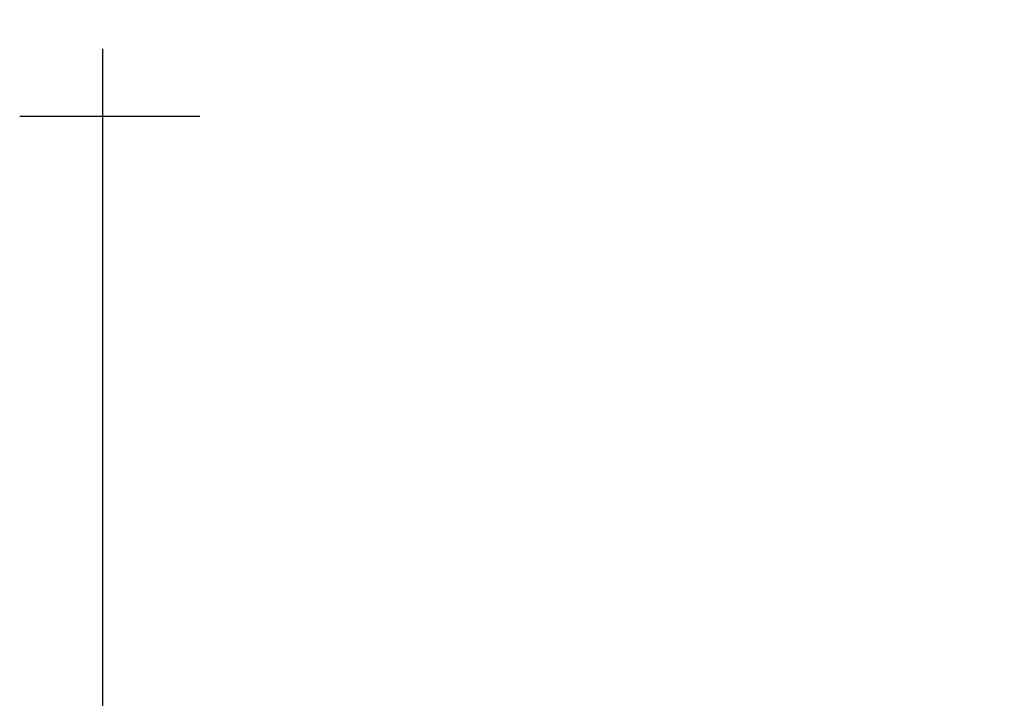
# Model space of a CAD drawing. Units: millimetres. Extents: x 6289 to 70558, y 3861 to 50604.
# Drawn here: x 56325 to 58994, y 17308 to 19149 of the extents above; entities that cross this region are included whole.
import ezdxf

# ---------------------------------------------------------------- set-up
doc = ezdxf.new("R2010")
doc.units = ezdxf.units.MM
doc.header["$LTSCALE"] = 37.5
doc.layers.add('2', color=7, linetype='Continuous')
doc.layers.add('寸法-1', color=2, linetype='Continuous')
doc.styles.get("Standard").update_dxf_attribs({"font": 'txt', "bigfont": 'bigfont'})
doc.dimstyles.get("Standard").update_dxf_attribs({"dimscale": 50, "dimtxt": 3, "dimasz": 3, "dimexe": 0.18, "dimexo": 0.0625, "dimgap": 0.5, "dimtad": 1, "dimdec": 0, "dimzin": 0, "dimdsep": 46, "dimtxsty": 'Standard', "dimblk": 'CLOSED', "dimcen": 0.09, "dimadec": 0, "dimazin": 0, "dimtfac": 1, "dimtdec": 0, "dimtmove": 0, "dimatfit": 3, "dimldrblk": 'CLOSED', "dimfxl": 0, "dimtolj": 1, "dimtzin": 0, "dimarcsym": 0})

# ---------------------------------------------------------------- blocks, each defined once
blk = doc.blocks.new('outrigger UP')
at = {"color": 0, "linetype": 'ByBlock', "lineweight": -2}
for p, q in [((-5920, 3307.7), (-5920, -520.9)), ((-6144.5, 3125), (-5656.3, 3125))]:
    blk.add_line(p, q, dxfattribs=at)
blk = doc.blocks.new('_Closed')
at = {"color": 0, "linetype": 'ByBlock', "lineweight": -2}
for p, q in [((-1, 0.167), (0, 0)), ((-1, 0.167), (-1, -0.167)), ((0, 0), (-1, -0.167)), ((0, 0), (-1, 0))]:
    blk.add_line(p, q, dxfattribs=at)
blk = doc.blocks.new('*D112')
at = {"layer": 'Defpoints', "color": 0}
for p in [(56549, 21313), (56549, 20562.7), (62469, 17257.7)]:
    blk.add_point(p, dxfattribs=at)
at = {"layer": '寸法-1', "color": 0, "lineweight": -2}
for p, q in [((56549, 20565.8), (56549, 21322)), ((62319, 21313), (56699, 21313)), ((62469, 17260.8), (62469, 21322))]:
    blk.add_line(p, q, dxfattribs=at)
at = {"layer": '寸法-1', "color": 0, "lineweight": -2, "xscale": 150, "yscale": 150, "zscale": 150, "rotation": 180}
blk.add_blockref('_Closed', (56549, 21313), dxfattribs=at)
at = {"layer": '寸法-1', "color": 0, "lineweight": -2, "xscale": 150, "yscale": 150, "zscale": 150}
blk.add_blockref('_Closed', (62469, 21313), dxfattribs=at)
at = {"layer": '寸法-1', "color": 0, "insert": (59509, 21413), "char_height": 150, "attachment_point": 5}
blk.add_mtext('\\A1;5920', dxfattribs=at)

msp = doc.modelspace()

# ---------------------------------------------------------------- block references
at = {"layer": '2'}
msp.add_blockref('outrigger UP', (62469, 15762.7), dxfattribs=at)

# ---------------------------------------------------------------- dimensions: what is measured, and where the dimension line sits
at = {"layer": '寸法-1'}
dim = msp.add_linear_dim(base=(56549, 21313), p1=(62469, 17257.7), p2=(56549, 20562.7), dimstyle='Standard', dxfattribs=at)
dim.commit()
dim.dimension.update_dxf_attribs({"geometry": '*D112', "text_midpoint": (59509, 21413)})

doc.saveas('drawing.dxf')
